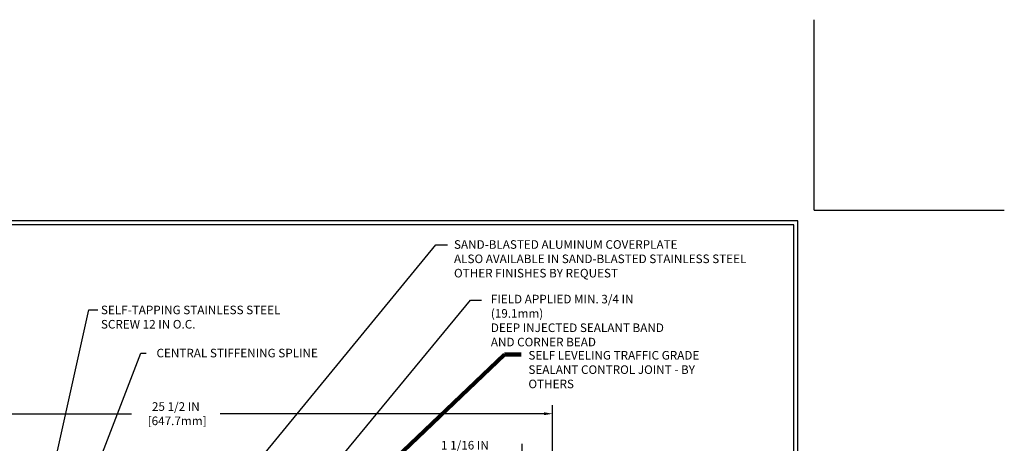
# Model space of a CAD drawing. Extents: x 13 to 3254, y -664 to 1977.
# Drawn here: x 461 to 495, y -636 to -621 of the extents above; entities that cross this region are included whole.
import ezdxf

# ---------------------------------------------------------------- set-up
doc = ezdxf.new("R2010")
doc.units = 0
doc.header["$LTSCALE"] = 5
doc.header["$MEASUREMENT"] = 0
doc.layers.get('DEFPOINTS').update_dxf_attribs({"linetype": 'CONTINUOUS'})
for name, color, linetype, lineweight in [('DIMS', 50, 'CONTINUOUS', 25), ('TBLOCK-T5', 111, 'CONTINUOUS', 30), ('TEXT - 4', 241, 'CONTINUOUS', 25)]:
    doc.layers.add(name, color=color, linetype=linetype, lineweight=lineweight)
doc.styles.add('ROMANS', font='romans', dxfattribs={"width": 0.9})
doc.dimstyles.get("Standard").update_dxf_attribs({"dimtxt": 0.18, "dimasz": 0.18, "dimexe": 0.18, "dimexo": 0.0625, "dimgap": 0.09, "dimtad": 0, "dimtih": 1, "dimtoh": 1, "dimdec": 4, "dimzin": 0, "dimdsep": 46, "dimtxsty": 'Standard', "dimcen": 0.09, "dimadec": 0, "dimazin": 0, "dimtfac": 1, "dimtdec": 4, "dimtofl": 0, "dimtmove": 0, "dimatfit": 3, "dimfxl": 1, "dimtolj": 1, "dimtzin": 0, "dimarcsym": 0})

# ---------------------------------------------------------------- blocks, each defined once
blk = doc.blocks.new('*D68')
at = {"layer": 'DEFPOINTS', "color": 0, "transparency": 16777216}
for p in [(478.551, -636.055), (478.551, -638.378), (479.614, -638.565)]:
    blk.add_point(p, dxfattribs=at)
at = {"layer": 'DIMS', "color": 0, "lineweight": -2, "transparency": 16777216}
for p, q in [((478.551, -638.078), (478.551, -635.755)), ((479.614, -638.265), (479.614, -635.755)), ((478.251, -636.055), (477.951, -636.055)), ((479.914, -636.055), (480.214, -636.055))]:
    blk.add_line(p, q, dxfattribs=at)
at = {"layer": 'DIMS', "color": 0, "transparency": 16777216}
for points in [[(478.251, -636.005), (478.251, -636.105), (478.551, -636.055)], [(479.914, -636.005), (479.914, -636.105), (479.614, -636.055)]]:
    blk.add_solid(points, dxfattribs=at)
at = {"layer": 'DIMS', "color": 0, "transparency": 16777216, "insert": (476.551, -636.055), "char_height": 0.3, "attachment_point": 5}
blk.add_mtext('\\A1;1 1/16 IN\\P [27.0mm]', dxfattribs=at)
blk = doc.blocks.new('*D70')
at = {"layer": 'DEFPOINTS', "color": 0, "transparency": 16777216}
for p in [(479.614, -634.705), (454.114, -635.21), (479.614, -638.565)]:
    blk.add_point(p, dxfattribs=at)
at = {"layer": 'DIMS', "color": 0, "lineweight": -2, "transparency": 16777216}
for p, q in [((454.114, -634.91), (454.114, -634.405)), ((479.614, -638.265), (479.614, -634.405)), ((454.414, -634.705), (464.904, -634.705)), ((479.314, -634.705), (468.004, -634.705))]:
    blk.add_line(p, q, dxfattribs=at)
at = {"layer": 'DIMS', "color": 0, "transparency": 16777216}
for points in [[(454.414, -634.655), (454.414, -634.755), (454.114, -634.705)], [(479.314, -634.655), (479.314, -634.755), (479.614, -634.705)]]:
    blk.add_solid(points, dxfattribs=at)
at = {"layer": 'DIMS', "color": 0, "transparency": 16777216, "insert": (466.454, -634.705), "char_height": 0.3, "attachment_point": 5}
blk.add_mtext('\\A1;25 1/2 IN\\P [647.7mm]', dxfattribs=at)

msp = doc.modelspace()

# ---------------------------------------------------------------- linework, layer by layer
at = {"layer": 'DEFPOINTS'}
for q in [(488.74449, -620.94891), (495.38902, -627.59344)]:
    msp.add_line((488.74449, -627.59344), q, dxfattribs=at)
at = {"layer": 'TBLOCK-T5'}
for points in [[(488.17496, -627.97313), (449.10511, -627.97313), (449.10511, -657.36094), (488.17496, -657.36094)], [(488.03317, -652.03964), (488.03317, -628.11492), (449.2469, -628.11492), (449.2469, -652.03964)]]:
    msp.add_lwpolyline(points, close=True, dxfattribs=at)

# ---------------------------------------------------------------- texts
at = {"layer": 'TEXT - 4', "char_height": 0.3, "style": 'ROMANS'}
for s, insert, attachment_point in [('SAND-BLASTED ALUMINUM COVERPLATE\\PALSO AVAILABLE IN SAND-BLASTED STAINLESS STEEL\\POTHER FINISHES BY REQUEST \\P   ', (476.16961, -628.64724), 1), ('\\A1;FIELD APPLIED MIN. 3/4 IN (19.1mm)\\PDEEP INJECTED SEALANT BAND \\PAND CORNER BEAD', (477.45662, -630.55335), 1), ('SELF-TAPPING STAINLESS STEEL\\PSCREW 12 IN O.C.', (463.83882, -630.93184), 1), ('CENTRAL STIFFENING SPLINE', (471.41518, -632.43792), 3)]:
    msp.add_mtext(s, dxfattribs=dict(at, insert=insert, attachment_point=attachment_point))
at = {"layer": 'TEXT - 4', "insert": (478.76814, -632.5156), "char_height": 0.3, "attachment_point": 1, "style": 'ROMANS'}
msp.add_mtext_dynamic_manual_height_columns('SELF LEVELING TRAFFIC GRADE\\PSEALANT CONTROL JOINT - BY OTHERS', width=7.3269443, gutter_width=90, heights=[0], dxfattribs=at)

# ---------------------------------------------------------------- dimensions: what is measured, and where the dimension line sits
at = {"layer": 'DIMS'}
for base, p1, p2, picture, middle in [((479.61411, -634.70458), (454.11411, -635.20984), (479.61411, -638.56535), '*D70', (466.45445, -634.70458)), ((478.55075, -636.05542), (479.61411, -638.56535), (478.55075, -638.37785), '*D68', (476.55075, -636.05542))]:
    dim = msp.add_linear_dim(base=base, p1=p1, p2=p2, text='<>\\P[]', dimstyle='Standard', override={"dimtxt": 0.3, "dimasz": 0.3, "dimexe": 0.3, "dimexo": 0.3, "dimgap": 0.3, "dimlunit": 5, "dimpost": ' IN', "dimfrac": 2}, dxfattribs=at)
    dim.commit()
    dim.dimension.update_dxf_attribs({"geometry": picture, "text_midpoint": middle, "dimtype": 160})

# ---------------------------------------------------------------- leaders
at = {"layer": 'TEXT - 4'}
for points, override in [([(467.56874, -638.50338), (475.53905, -628.80733), (475.9406, -628.80733)], {"dimasz": 0.3}), ([(470.06405, -638.83438), (476.74885, -630.74644), (477.12945, -630.74644)], {"dimasz": 0.3}), ([(461.615, -638.78318), (459.1051, -631.07621), (458.80616, -631.07621)], {"dimasz": 0.3}), ([(461.79384, -638.33022), (463.42021, -631.07774), (463.73398, -631.07774)], {"dimasz": 0.3}), ([(462.37343, -640.02014), (465.2299, -632.59461), (465.41647, -632.59461)], {"dimasz": 0.3}), ([(471.4084, -638.85858), (477.93532, -632.63329), (478.51638, -632.63329)], {"dimtxt": 0.7, "dimasz": 0.3, "dimexe": 0.5, "dimexo": 0.5, "dimtih": 0, "dimtoh": 0, "dimtxsty": 'ROMANS', "dimdle": 0.05, "dimclrd": 256, "dimclre": 256, "dimclrt": 256, "dimtfac": 0.3, "dimlwd": 65535, "dimlwe": 65535})]:
    msp.add_leader(points, dimstyle='Standard', override=override, dxfattribs=at)

doc.saveas('drawing.dxf')
